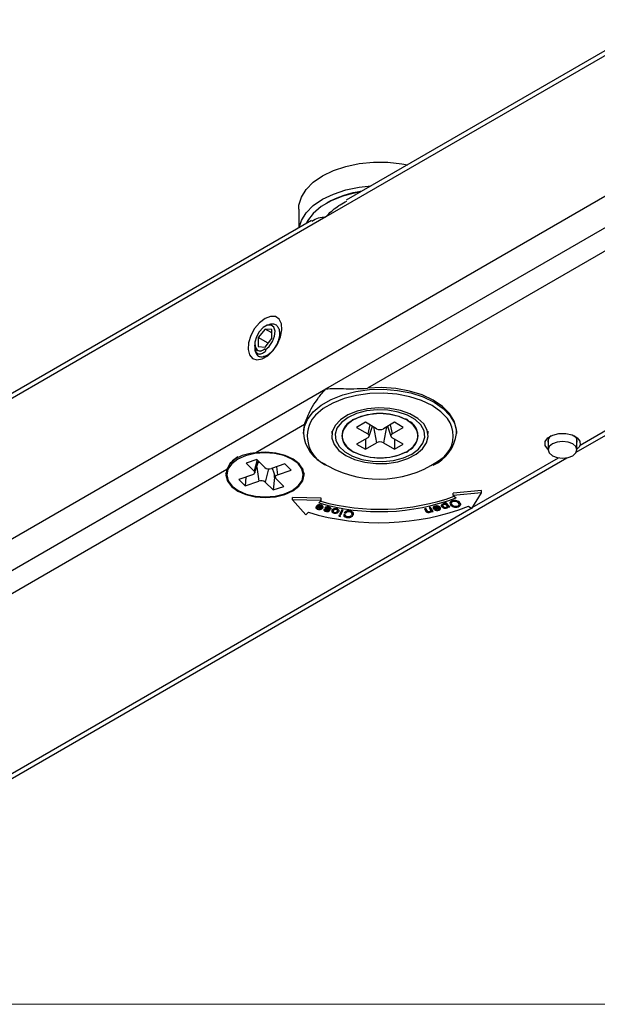
# Model space of a CAD drawing. Units: millimetres. Extents: x 17 to 819, y 9 to 287.
# Drawn here: x 100 to 130, y 13 to 65 of the extents above; entities that cross this region are included whole.
import ezdxf

# ---------------------------------------------------------------- set-up
doc = ezdxf.new("R2010")
doc.units = ezdxf.units.MM

msp = doc.modelspace()

# ---------------------------------------------------------------- linework, layer by layer
at = {"color": 7, "linetype": 'Continuous', "lineweight": 25}
for p, q in [((157.901, 78.28877), (116.1817, 54.20473)), ((158.05636, 78.63215), (117.24488, 55.07219)), ((157.901, 70.9399), (77.99793, 24.81284)), ((116.1817, 45.22278), (157.901, 69.30682)), ((158.43133, 68.38826), (118.36089, 45.25609)), ((129.27431, 41.91398), (166.93803, 63.65678)), ((129.46923, 42.28011), (166.56306, 63.69391)), ((114.76013, 54.61327), (114.76013, 53.63777)), ((116.1817, 54.20473), (77.99793, 32.16171)), ((115.42924, 54.02404), (78.15329, 32.50509)), ((112.99972, 48.34827), (112.64617, 47.90845)), ((113.06892, 48.52921), (112.99963, 48.48919)), ((113.35327, 48.31665), (112.99972, 48.34827)), ((113.35327, 48.14417), (112.99972, 48.34827)), ((112.64617, 47.90845), (112.64617, 47.43702)), ((113.16386, 47.60959), (112.64617, 47.90845)), ((112.99972, 47.40541), (113.35327, 47.84522)), ((113.35327, 47.84522), (113.35327, 48.31665)), ((112.46939, 47.57068), (112.46939, 47.54098)), ((112.46939, 47.39233), (112.46939, 47.36658)), ((112.64617, 47.43702), (112.99972, 47.40541)), ((112.97426, 46.91615), (112.92349, 46.91542)), ((112.99972, 47.30526), (112.99972, 47.26443)), ((112.99972, 47.26443), (113.03508, 47.20319)), ((77.99793, 23.17976), (116.1817, 45.22278)), ((115.06317, 43.35235), (112.51727, 41.88264)), ((115.06317, 43.35235), (115.01013, 42.97756)), ((118.24999, 43.47758), (117.79037, 43.21224)), ((117.79037, 43.21224), (118.37373, 42.87547)), ((118.83335, 43.14081), (118.24999, 43.47758)), ((118.44243, 42.74608), (118.61623, 43.26615)), ((119.77027, 43.47758), (119.1869, 43.14081)), ((119.40402, 43.26615), (119.57783, 42.74608)), ((119.64652, 42.87547), (120.22989, 43.21224)), ((120.22989, 43.21224), (119.77027, 43.47758)), ((115.01013, 42.97756), (115.01013, 42.89591)), ((116.51013, 42.89591), (116.51736, 43.00557)), ((116.51013, 42.97804), (116.51013, 42.89591)), ((121.51013, 42.89591), (121.51013, 42.97804)), ((123.01013, 42.89591), (123.01013, 42.97756)), ((118.37373, 42.67137), (117.79037, 42.3346)), ((117.79037, 42.3346), (118.24999, 42.06927)), ((118.24999, 42.59994), (118.24999, 42.06927)), ((118.24999, 42.06927), (118.83335, 42.40604)), ((119.1869, 42.40604), (119.77027, 42.06927)), ((120.22989, 42.3346), (119.64652, 42.67137)), ((119.77027, 42.59994), (119.77027, 42.06927)), ((119.77027, 42.06927), (120.22989, 42.3346)), ((127.80607, 42.60045), (127.80607, 42.03864)), ((129.30607, 42.03864), (129.30607, 42.60045)), ((87.03496, 17.52973), (128.772, 41.624)), ((112.57119, 41.52439), (112.01065, 41.33442)), ((112.01065, 41.33442), (112.42834, 40.9237)), ((112.45822, 40.8233), (112.66252, 41.43459)), ((112.98888, 41.11368), (112.57119, 41.52439)), ((112.64453, 41.38078), (112.70841, 41.38947)), ((114.04249, 41.30341), (113.33104, 41.06229)), ((114.37158, 40.97982), (114.04249, 41.30341)), ((111.0073, 41.01095), (78.52826, 22.2612)), ((111.0008, 40.69444), (110.95897, 40.84471)), ((110.99972, 40.85492), (110.99972, 40.73244)), ((112.33932, 40.72618), (111.62786, 40.48505)), ((113.37712, 41.07791), (113.54122, 40.5869)), ((113.66012, 40.7387), (114.37158, 40.97982)), ((115.04047, 40.84471), (114.99864, 40.69444)), ((114.99972, 40.73244), (114.99972, 40.85492)), ((111.62786, 40.48505), (111.95695, 40.16146)), ((111.99863, 40.61071), (111.95695, 40.16146)), ((111.95695, 40.16146), (112.6684, 40.40258)), ((113.01056, 40.35119), (113.42825, 39.94048)), ((113.4883, 40.58767), (113.42825, 39.94048)), ((113.42825, 39.94048), (113.98879, 40.13046)), ((113.98879, 40.13046), (113.5711, 40.54117)), ((124.31343, 39.91603), (122.83577, 39.76714)), ((124.31343, 39.79355), (122.83577, 39.64466)), ((122.83577, 39.64466), (122.83577, 39.76714)), ((122.83577, 39.64466), (122.99727, 39.53365)), ((123.80411, 38.97906), (124.31343, 39.79355)), ((124.31343, 39.79355), (124.31343, 39.91603)), ((115.9431, 39.50634), (114.44442, 39.54261)), ((114.44442, 39.42013), (114.44442, 39.54261)), ((114.44442, 39.42013), (115.13354, 38.65099)), ((115.9431, 39.38386), (114.44442, 39.42013)), ((115.70979, 39.1189), (115.77959, 39.09962)), ((115.77959, 39.15246), (115.77959, 39.09962)), ((115.80808, 39.26163), (115.9431, 39.38386)), ((115.89859, 39.15367), (115.89859, 39.11619)), ((115.9431, 39.38386), (115.9431, 39.50634)), ((115.95791, 39.13684), (115.95791, 39.07961)), ((115.96416, 39.05884), (115.96416, 39.13443)), ((121.9216, 39.10041), (121.9216, 39.06276)), ((122.00842, 39.10306), (122.00842, 39.0651)), ((122.24867, 39.18297), (122.29112, 39.15037)), ((122.24867, 39.18297), (122.24867, 39.06049)), ((122.29112, 39.20551), (122.29112, 39.13366)), ((122.33769, 39.21866), (122.33769, 39.181)), ((122.41117, 39.32206), (122.34946, 39.30343)), ((122.34946, 39.30343), (122.43076, 39.21371)), ((122.65341, 39.05459), (122.41117, 39.32206)), ((122.43076, 39.30044), (122.43076, 39.21371)), ((122.51206, 39.12388), (122.48925, 39.14904)), ((122.52587, 39.0925), (122.52587, 39.19542)), ((122.57064, 39.14598), (122.57064, 39.05927)), ((122.5917, 39.12273), (122.5917, 39.03596)), ((122.66798, 39.27612), (122.67005, 39.24134)), ((122.686, 39.30127), (122.71911, 39.25972)), ((122.71911, 39.25972), (122.73992, 39.24624)), ((122.71911, 39.25972), (122.71911, 39.13723)), ((122.73833, 39.34327), (122.73833, 39.25082)), ((122.91307, 39.09806), (122.91307, 39.04969)), ((123.14556, 39.1843), (123.14556, 39.30678)), ((123.64281, 39.08993), (123.80411, 38.97906)), ((115.13354, 38.65099), (115.26839, 38.77306)), ((115.66472, 39.04636), (115.66472, 38.99413)), ((115.94485, 39.01686), (115.6879, 39.08789)), ((115.73029, 39.07617), (115.73029, 39.00807)), ((115.74078, 39.07327), (115.74078, 39.03379)), ((115.91505, 38.98564), (115.74078, 39.03379)), ((115.91505, 39.02509), (115.91505, 38.98564)), ((116.14764, 38.90761), (116.08289, 38.9228)), ((116.1446, 38.90832), (116.1446, 38.89505)), ((116.16814, 39.03861), (116.16814, 38.9529)), ((116.18507, 38.8659), (116.18507, 38.82697)), ((116.20496, 39.05069), (116.20496, 38.9966)), ((116.23151, 38.96769), (116.23151, 38.92503)), ((116.30371, 38.88103), (116.30371, 38.93627)), ((116.37323, 38.95481), (116.43806, 38.93968)), ((116.37406, 39.03234), (116.37406, 38.983)), ((116.37774, 38.97133), (116.37774, 39.03121)), ((116.43806, 38.99438), (116.43806, 38.93968)), ((116.56053, 38.93281), (116.56053, 38.83352)), ((116.6423, 38.95966), (116.6423, 38.91935)), ((116.72259, 38.95913), (116.72259, 38.92302)), ((116.75275, 38.79341), (116.75275, 38.73911)), ((116.78246, 38.94573), (116.78246, 38.89207)), ((116.79517, 38.85971), (116.79517, 38.94188)), ((116.87792, 38.62277), (116.8529, 38.57234)), ((116.95094, 38.61067), (116.87792, 38.62277)), ((117.0166, 38.90203), (116.90873, 38.68484)), ((116.90873, 38.68484), (116.98175, 38.67273)), ((116.92592, 38.61482), (116.92592, 38.56023)), ((116.92592, 38.56023), (116.95094, 38.61067)), ((116.96493, 38.798), (116.98175, 38.79521)), ((116.98175, 38.79521), (117.03342, 38.89924)), ((116.98175, 38.67273), (117.08962, 38.88993)), ((116.98175, 38.79521), (116.98175, 38.67273)), ((117.08962, 38.88993), (117.0166, 38.90203)), ((117.19792, 38.64637), (117.11607, 38.6571)), ((117.13851, 38.74119), (117.22027, 38.73042)), ((117.19562, 38.64667), (117.19562, 38.62655)), ((117.22027, 38.81954), (117.22027, 38.73042)), ((117.51236, 38.82689), (117.51236, 38.77077)), ((117.54179, 38.70478), (117.54179, 38.81038)), ((121.40016, 38.97723), (121.33165, 38.96252)), ((121.33165, 38.96252), (121.43299, 38.80516)), ((121.49424, 38.83128), (121.40016, 38.97723)), ((121.65638, 39.03223), (121.58786, 39.01752)), ((121.58786, 39.01752), (121.65629, 38.91134)), ((121.65629, 39.03382), (121.66058, 39.00704)), ((121.79322, 38.81986), (121.65638, 39.03223)), ((121.66468, 38.88478), (121.66468, 39.00726)), ((121.70025, 38.96415), (121.70025, 38.84307)), ((121.70025, 38.84307), (121.72471, 38.80516)), ((121.72471, 38.92619), (121.72471, 38.80516)), ((121.72471, 38.80516), (121.79322, 38.81986)), ((121.79561, 39.04329), (121.79561, 38.98154)), ((121.79561, 38.98154), (121.86624, 38.99969)), ((122.08236, 39.01902), (121.8221, 38.95212)), ((121.85971, 39.08229), (121.85971, 39.01713)), ((121.86587, 39.08466), (121.86587, 39.03516)), ((122.10452, 38.98531), (121.92059, 38.93805)), ((121.92059, 38.97744), (121.92059, 38.93805)), ((121.93108, 38.93038), (121.93108, 38.88072)), ((122.08236, 39.08596), (122.08236, 39.01902)), ((122.10452, 39.07745), (122.10452, 38.98531)), ((122.10753, 38.9696), (122.10753, 39.0749)), ((122.37163, 39.04358), (122.37163, 38.99471)), ((122.57064, 39.05927), (122.5917, 39.03596)), ((122.5917, 39.03596), (122.65341, 39.05459)), ((116.8529, 38.57234), (116.92592, 38.56023))]:
    msp.add_line(p, q, dxfattribs=at)
at = {"color": 8, "linetype": 'Continuous', "lineweight": 25}
for p, q in [((118.47085, 43.35008), (118.37373, 42.87547)), ((118.66286, 43.23923), (118.83335, 42.40604)), ((119.3574, 43.23923), (119.1869, 42.40604)), ((119.54941, 43.35008), (119.64652, 42.87547)), ((112.58097, 41.51478), (112.42834, 40.9237)), ((113.60085, 41.15373), (113.66012, 40.7387)), ((123.83409, 39.027), (128.33444, 41.62501)), ((112.56338, 41.13797), (112.6684, 40.40258)), ((113.18912, 41.0427), (113.01056, 40.35119)), ((113.5356, 40.6037), (113.4883, 40.58767)), ((115.82612, 39.15947), (115.82612, 39.12277)), ((116.01226, 39.10046), (116.01226, 38.99472)), ((122.29603, 39.20774), (122.29603, 39.15249)), ((122.41439, 39.21758), (122.41439, 39.18366)), ((122.48925, 39.23585), (122.48925, 39.14904)), ((122.51206, 39.21067), (122.51206, 39.12388)), ((122.74247, 39.34559), (122.74247, 39.27209)), ((122.81559, 39.37532), (122.81559, 39.33425)), ((122.94461, 39.38562), (122.94461, 39.34493)), ((123.09351, 39.34406), (123.09351, 39.27224)), ((123.10335, 39.12165), (123.10335, 39.06832)), ((123.2161, 39.2165), (123.2161, 39.159)), ((86.65999, 17.56686), (123.77988, 38.99571)), ((115.75604, 38.97625), (115.75604, 38.93504)), ((115.89142, 38.97224), (115.89142, 38.9291)), ((116.0863, 38.922), (116.0863, 38.87411)), ((116.13844, 39.01744), (116.13844, 38.97504)), ((116.20686, 39.05086), (116.20686, 39.00254)), ((116.23298, 39.05314), (116.23298, 39.01825)), ((116.30067, 38.93763), (116.30067, 38.88914)), ((116.31106, 38.93299), (116.31106, 38.82357)), ((116.3152, 39.04728), (116.3152, 39.01199)), ((116.36918, 38.89165), (116.36918, 38.85787)), ((116.50573, 38.89046), (116.50573, 38.7871)), ((116.57075, 38.93769), (116.57075, 38.86669)), ((116.61251, 38.77494), (116.61251, 38.73428)), ((116.85769, 38.88817), (116.85769, 38.81094)), ((117.14541, 38.65325), (117.14541, 38.55808)), ((117.29909, 38.84694), (117.29909, 38.80289)), ((117.41331, 38.84863), (117.41331, 38.81064)), ((117.47419, 38.58263), (117.47419, 38.51906)), ((117.61287, 38.73852), (117.61287, 38.64372)), ((121.43299, 38.92629), (121.43299, 38.80516)), ((121.48256, 38.8494), (121.48256, 38.77474)), ((121.6023, 38.81075), (121.6023, 38.77453)), ((121.65629, 39.03221), (121.65629, 38.91134)), ((122.0682, 38.92368), (122.0682, 38.88268)), ((122.16393, 39.01694), (122.16393, 38.93837)), ((122.49863, 39.05008), (122.49863, 39.00325)), ((117.29237, 38.54496), (117.29237, 38.50361))]:
    msp.add_line(p, q, dxfattribs=at)
at = {"color": 7, "linetype": 'Continuous', "lineweight": 18}
msp.add_line((405.45268, 13.07468), (17.45268, 13.07468), dxfattribs=at)
at = {"color": 7, "linetype": 'Continuous', "lineweight": 25, "flags": 128}
for points in [[(114.76013, 54.61327), (114.77418, 54.81261), (114.90009, 55.23773), (115.15301, 55.64355), (115.52512, 56.01754), (116.00492, 56.34813), (116.57759, 56.62512), (117.22542, 56.83993), (117.9284, 56.98594), (118.66481, 57.05863), (119.41189, 57.05575), (120.14656, 56.9774), (120.44895, 56.92186)], [(114.78471, 53.65196), (114.90009, 54.01292), (115.15301, 54.41874), (115.52512, 54.79273), (116.00492, 55.12332), (116.57759, 55.4003), (117.22542, 55.61512), (117.9284, 55.76113), (118.55367, 55.82774)], [(117.98159, 55.49748), (117.73896, 55.45542), (117.06371, 55.2833), (116.45474, 55.04248), (115.93279, 54.74117), (115.51564, 54.38962), (115.21748, 53.9998), (115.14462, 53.85973)], [(112.99972, 48.89751), (112.71272, 48.67653), (112.45683, 48.36889), (112.25976, 48.00793), (112.14288, 47.63276), (112.11886, 47.28404), (112.19028, 46.99956), (112.34943, 46.81015), (112.57904, 46.73632), (112.85424, 46.7861), (113.1452, 46.95407), (113.4204, 47.22203), (113.65001, 47.56096), (113.80916, 47.93411), (113.88058, 48.30106), (113.85656, 48.62204), (113.73968, 48.86226), (113.54261, 48.9957), (113.28672, 49.00789), (112.99972, 48.89751)], [(112.99972, 47.26443), (113.21427, 47.44065), (113.39214, 47.69144), (113.50291, 47.97394), (113.52765, 48.23983), (113.46211, 48.44366), (113.31752, 48.55057), (113.11858, 48.54228), (112.89933, 48.42021), (112.69724, 48.20524), (112.54686, 47.93411), (112.47392, 47.65319), (112.49088, 47.41051), (112.59485, 47.24757), (112.76804, 47.19221)], [(123.01013, 42.97756), (123.00422, 43.10298), (122.89457, 43.52859), (122.65005, 43.93506), (122.27913, 44.30828), (121.79472, 44.6353), (121.21361, 44.90475), (120.556, 45.1073), (119.84471, 45.23589), (119.10444, 45.28607), (118.36089, 45.25609)], [(122.67384, 43.4564), (122.53208, 43.67116), (122.18637, 44.02947), (121.73249, 44.34501), (121.1859, 44.60703), (120.56522, 44.80661), (119.89159, 44.93695), (119.18793, 44.99361), (118.47823, 44.97467), (117.78663, 44.88077), (117.1367, 44.7151), (116.55057, 44.48331), (116.04819, 44.1933), (115.64668, 43.85493), (115.46782, 43.64407)], [(117.22468, 41.74271), (117.68456, 41.53279), (118.2159, 41.38976), (118.79006, 41.32132), (119.37608, 41.33116), (119.94237, 41.41876), (120.45841, 41.57939), (120.89637, 41.80438), (121.23264, 42.08162), (121.44909, 42.39616), (121.53406, 42.73103), (121.48296, 43.06819), (121.29855, 43.38945), (120.99078, 43.67751), (120.57622, 43.91683), (120.07724, 44.0945), (119.52073, 44.20096), (118.93669, 44.23046), (118.35661, 44.18141), (117.81176, 44.05645), (117.33152, 43.86233), (116.94177, 43.6095), (116.66352, 43.3116), (116.51179, 42.98468), (116.49474, 42.64638), (116.61329, 42.31493), (116.86106, 42.00819), (117.22468, 41.74271)], [(117.33877, 43.72709), (116.99199, 43.46848), (116.7625, 43.16947), (116.66363, 42.84744), (116.70113, 42.52111), (116.87282, 42.20944), (117.16873, 41.93056), (117.57165, 41.70065), (118.05817, 41.53309), (118.60001, 41.43762), (119.16569, 41.41977), (119.72233, 41.4806), (120.23758, 41.61656), (120.68149, 41.81975), (121.02827, 42.07837), (121.25776, 42.37738), (121.35663, 42.69941), (121.31913, 43.02574), (121.14743, 43.3374), (120.85153, 43.61629), (120.44861, 43.8462), (119.96209, 44.01376), (119.42024, 44.10923), (118.85457, 44.12707), (118.29793, 44.06625), (117.78268, 43.93029), (117.33877, 43.72709)], [(117.59591, 43.58983), (117.27808, 43.35071), (117.07828, 43.07225), (117.01013, 42.77342), (117.07828, 42.4746), (117.27808, 42.19614), (117.59591, 41.95702), (118.01013, 41.77353), (118.49249, 41.65819), (119.01013, 41.61885), (119.52777, 41.65819), (120.01013, 41.77353), (120.42434, 41.95702), (120.74218, 42.19614), (120.94198, 42.4746), (121.01013, 42.77342), (120.94198, 43.07225), (120.74218, 43.35071), (120.42434, 43.58983), (120.01013, 43.77332), (119.52777, 43.88866), (119.01013, 43.928), (118.49249, 43.88866), (118.01013, 43.77332), (117.59591, 43.58983)], [(121.5029, 43.00557), (121.5086, 42.94629), (121.51013, 42.89591)], [(127.80607, 42.0527), (127.77709, 42.0773), (127.64642, 42.26838), (127.65038, 42.4738), (127.78839, 42.66316), (128.04003, 42.80842), (128.36804, 42.88809), (128.72388, 42.89038), (129.05488, 42.81495), (129.31205, 42.67296), (129.45734, 42.48543), (129.46923, 42.28011), (129.46923, 42.28011)], [(128.02574, 41.73248), (128.26906, 41.63863), (128.55607, 41.60567), (128.84308, 41.63863), (129.0864, 41.73248), (129.24898, 41.87295), (129.30607, 42.03864), (129.24898, 42.20433), (129.0864, 42.34479), (128.84308, 42.43864), (128.55607, 42.4716), (128.26906, 42.43864), (128.02574, 42.34479), (127.86316, 42.20433), (127.80607, 42.03864), (127.86316, 41.87295), (128.02574, 41.73248)], [(111.0073, 41.01095), (110.95021, 40.70663), (111.03023, 40.40404), (111.24201, 40.12342), (111.57138, 39.88354), (111.9963, 39.70046), (112.48836, 39.58641), (113.01462, 39.54903), (113.53989, 39.59082), (114.02902, 39.70898), (114.44929, 39.89562), (114.77258, 40.13824), (114.97727, 40.4206), (115.04967, 40.72384), (114.98492, 41.02764), (114.78736, 41.3117), (114.47021, 41.557), (114.05468, 41.74714), (113.56858, 41.8694), (113.04442, 41.9156), (112.51727, 41.88264)], [(111.27499, 40.14789), (111.59583, 39.91011), (112.01234, 39.72837), (112.49614, 39.61506), (113.01426, 39.57789), (113.53139, 39.6194), (114.01229, 39.73677), (114.42418, 39.92199), (114.739, 40.16243), (114.93528, 40.44173), (114.99967, 40.74083), (114.92776, 41.03936), (114.72445, 41.31698), (114.40361, 41.55476), (113.9871, 41.7365), (113.5033, 41.84981), (112.98518, 41.88698), (112.46805, 41.84547), (111.98715, 41.7281), (111.57526, 41.54289), (111.26044, 41.30244), (111.06416, 41.02315), (110.99977, 40.72404), (111.07168, 40.42551), (111.27499, 40.14789)], [(112.42834, 40.9237), (112.44889, 40.89802), (112.46036, 40.87051), (112.46232, 40.84224), (112.45469, 40.8143), (112.43776, 40.78775), (112.41219, 40.76361), (112.37894, 40.74282), (112.33932, 40.72618)], [(113.5711, 40.54117), (113.55055, 40.56685), (113.53908, 40.59436), (113.53712, 40.62263), (113.54475, 40.65058), (113.56168, 40.67713), (113.58725, 40.70126), (113.6205, 40.72205), (113.66012, 40.7387)], [(114.96498, 41.06917), (114.99967, 40.86331), (114.99972, 40.85492)]]:
    msp.add_lwpolyline(points, dxfattribs=at)
at = {"color": 8, "linetype": 'Continuous', "lineweight": 25, "flags": 128}
msp.add_lwpolyline([(115.01013, 42.89591), (115.04849, 43.21493), (115.21748, 43.62973), (115.51564, 44.01955), (115.93279, 44.3711), (116.45474, 44.67241), (117.06371, 44.91323), (117.73896, 45.08535), (118.4575, 45.18291), (119.19486, 45.20259), (119.92593, 45.14372), (120.62581, 45.0083), (121.27067, 44.80095), (121.83855, 44.52872), (122.31012, 44.20089), (122.6693, 43.82862), (122.90388, 43.42459), (123.00586, 43.00255), (123.01013, 42.89591)], dxfattribs=at)
at = {"color": 7, "linetype": 'Continuous', "lineweight": 25}
for centre, radius, start, end in [((118.71475, 50.57167), 5.01352, 97.516901, 119.640374), ((113.04225, 47.33935), 0.5735, 177.277925, 223.690396), ((119.01092, 40.79738), 3.13508, 65.393909, 114.99176), ((117.86938, 42.77205), 0.84285, 116.329304, 244.827918), ((117.68984, 43.41391), 0.22503, 90.878393, 149.696454), ((120.31378, 43.4191), 0.22869, 31.211992, 89.370234), ((120.15087, 42.7748), 0.84285, 296.329304, 64.827918), ((116.94267, 43.04581), 1.93834, 184.43562, 246.884521), ((118.335, 42.77342), 0.10915, 290.783421, 69.216579), ((119.01013, 43.48199), 0.38426, 242.609672, 297.390328), ((119.68526, 42.77342), 0.10915, 110.783421, 249.216579), ((120.92837, 43.14657), 2.09679, 294.112083, 353.134081), ((128.10532, 42.48846), 0.32003, 117.079391, 200.762281), ((129.00682, 42.48846), 0.32003, 339.237719, 62.920609), ((119.01013, 42.06486), 0.38426, 62.609672, 117.390328), ((112.23202, 40.50035), 1.33759, 118.91527, 149.045319), ((118.96528, 46.01839), 5.51074, 240.930358, 307.99471), ((117.70647, 42.12775), 0.22869, 211.211992, 269.370234), ((119.00933, 44.74947), 3.13508, 245.393909, 294.99176), ((120.33042, 42.13294), 0.22503, 270.878393, 329.696454), ((113.20702, 41.40135), 0.36103, 232.826397, 290.090342), ((112.79242, 40.06352), 0.36103, 52.826397, 110.090342), ((118.99507, 50.37686), 11.44601, 254.365971, 289.861146), ((118.99006, 51.23502), 13.00582, 253.372107, 290.961677), ((118.99333, 50.21601), 11.40808, 253.786921, 290.546863)]:
    msp.add_arc(centre, radius, start, end, dxfattribs=at)
at = {"color": 8, "linetype": 'Continuous', "lineweight": 25}
for centre, radius, start, end in [((116.86838, 42.75553), 1.65864, 147.60831, 249.509174), ((121.36293, 42.77068), 1.47943, 312.248845, 27.613515)]:
    msp.add_arc(centre, radius, start, end, dxfattribs=at)
at = {"color": 7, "linetype": 'Continuous', "lineweight": 25}
msp.add_ellipse((113.21388, 40.7123), major_axis=(-0.03124, 0.51173), ratio=0.54032967, start_param=4.43352882, end_param=4.73648087, dxfattribs=at)
for points, knots in [([(116.1817, 54.20473), (116.18364, 54.20681), (116.32055, 54.35411), (116.63903, 54.68258), (117.04407, 54.90945), (117.26883, 55.03534)], [0, 0, 0, 0, 0.00634414, 0.44860798, 1, 1, 1, 1]), ([(115.4532, 53.98719), (115.55882, 54.05203), (115.74917, 54.16888), (116.04308, 54.19393), (116.17977, 54.20458), (116.1817, 54.20473)], [0, 0, 0, 0, 0.55139202, 0.99365586, 1, 1, 1, 1]), ([(113.07017, 48.5266), (113.13226, 48.55788), (113.26621, 48.62536), (113.45832, 48.62653), (113.61996, 48.54482), (113.72594, 48.3788), (113.76833, 48.14658), (113.7376, 47.8697), (113.63545, 47.57981), (113.47668, 47.30558), (113.27508, 47.07846), (113.05272, 46.92735), (112.83764, 46.86604), (112.69967, 46.89351), (112.63868, 46.93553), (112.62756, 46.94319)], [0, 0, 0, 0, 0.0676151, 0.14586234, 0.22448412, 0.30305001, 0.38423503, 0.4663666, 0.54846209, 0.63260036, 0.71824199, 0.80386311, 0.89097108, 0.98012301, 1, 1, 1, 1]), ([(112.76804, 47.19221), (112.71811, 47.19297), (112.61827, 47.19449), (112.5184, 47.29795), (112.46784, 47.41816), (112.47483, 47.51412), (112.47677, 47.54079)], [0, 0, 0, 0, 0.2943069, 0.58859352, 0.88564797, 1, 1, 1, 1]), ([(112.47809, 47.39207), (112.47575, 47.36363), (112.46662, 47.2523), (112.52999, 47.11923), (112.65792, 47.0289), (112.82743, 47.05353), (112.95751, 47.13418), (113.0258, 47.19494), (113.03508, 47.20319)], [0, 0, 0, 0, 0.08037947, 0.31466141, 0.54961943, 0.76086009, 0.96752028, 1, 1, 1, 1]), ([(112.99972, 47.30526), (112.93962, 47.26657), (112.86095, 47.21593), (112.78577, 47.19674), (112.76804, 47.19221)], [0, 0, 0, 0, 0.7640777, 1, 1, 1, 1]), ([(115.06317, 43.35235), (115.11728, 43.51188), (115.26108, 43.93578), (115.67127, 44.6245), (116.04306, 45.07326), (116.17977, 45.2207), (116.1817, 45.22278)], [0, 0, 0, 0, 0.28508269, 0.75756131, 0.99657147, 1, 1, 1, 1]), ([(116.1817, 45.22278), (116.18364, 45.22293), (116.32053, 45.23344), (116.75396, 45.24952), (117.47492, 45.2138), (118.11865, 45.24453), (118.36089, 45.25609)], [0, 0, 0, 0, 0.00342853, 0.24243869, 0.71491731, 1, 1, 1, 1]), ([(129.30607, 42.09097), (129.35096, 42.12299), (129.42961, 42.1791), (129.45733, 42.24977), (129.46923, 42.28011)], [0, 0, 0, 0, 0.57068677, 1, 1, 1, 1]), ([(112.51727, 41.88264), (112.31732, 41.85451), (111.90731, 41.79683), (111.4115, 41.57453), (111.12361, 41.25384), (111.03535, 41.06952), (111.0073, 41.01095)], [0, 0, 0, 0, 0.28093315, 0.57605919, 0.86529734, 1, 1, 1, 1]), ([(115.79209, 39.15696), (115.77434, 39.15156), (115.74257, 39.1419), (115.71982, 39.12594), (115.70979, 39.1189)], [0, 0, 0, 0, 0.55878964, 1, 1, 1, 1]), ([(115.77959, 39.09962), (115.78609, 39.10546), (115.79773, 39.1159), (115.81743, 39.12067), (115.82612, 39.12277)], [0, 0, 0, 0, 0.55875081, 1, 1, 1, 1]), ([(115.92591, 39.14916), (115.90148, 39.1549), (115.85788, 39.16515), (115.81219, 39.15946), (115.79209, 39.15696)], [0, 0, 0, 0, 0.56032494, 1, 1, 1, 1]), ([(115.82612, 39.12277), (115.83301, 39.12362), (115.8468, 39.12531), (115.87188, 39.12274), (115.88846, 39.11868), (115.89859, 39.11619)], [0, 0, 0, 0, 0.27940586, 0.55958261, 1, 1, 1, 1]), ([(115.89859, 39.11619), (115.91324, 39.11121), (115.93941, 39.10231), (115.95225, 39.08655), (115.95791, 39.07961)], [0, 0, 0, 0, 0.55970734, 1, 1, 1, 1]), ([(116.02698, 39.08752), (116.01386, 39.10226), (115.99038, 39.12866), (115.94565, 39.14288), (115.92591, 39.14916)], [0, 0, 0, 0, 0.55852302, 1, 1, 1, 1]), ([(115.96416, 39.07894), (115.96636, 39.07973), (115.98975, 39.08818), (116.00156, 39.1034), (116.01226, 39.1172)], [0, 0, 0, 0, 0.09373007, 1, 1, 1, 1]), ([(121.89576, 39.09616), (121.87234, 39.08912), (121.83054, 39.07656), (121.80845, 39.05274), (121.79874, 39.04227)], [0, 0, 0, 0, 0.56035063, 1, 1, 1, 1]), ([(122.04263, 39.10057), (122.01468, 39.10439), (121.96463, 39.11122), (121.91685, 39.10077), (121.89576, 39.09616)], [0, 0, 0, 0, 0.55850749, 1, 1, 1, 1]), ([(122.15556, 39.03399), (122.14073, 39.05013), (122.11426, 39.07896), (122.06451, 39.09396), (122.04263, 39.10057)], [0, 0, 0, 0, 0.5600791, 1, 1, 1, 1]), ([(122.22365, 39.15807), (122.22012, 39.14881), (122.21304, 39.13028), (122.22074, 39.09624), (122.23808, 39.07405), (122.24867, 39.06049)], [0, 0, 0, 0, 0.27985763, 0.55997491, 1, 1, 1, 1]), ([(122.30835, 39.21334), (122.28709, 39.20567), (122.24911, 39.19199), (122.23143, 39.16843), (122.22365, 39.15807)], [0, 0, 0, 0, 0.55983173, 1, 1, 1, 1]), ([(122.29603, 39.15249), (122.29366, 39.14567), (122.28893, 39.13202), (122.29641, 39.10722), (122.3093, 39.09103), (122.31718, 39.08114)], [0, 0, 0, 0, 0.27962742, 0.55975451, 1, 1, 1, 1]), ([(122.33769, 39.181), (122.32713, 39.17698), (122.30825, 39.16979), (122.29977, 39.15779), (122.29603, 39.15249)], [0, 0, 0, 0, 0.55920438, 1, 1, 1, 1]), ([(122.43076, 39.21371), (122.41996, 39.21674), (122.39837, 39.22281), (122.35447, 39.22461), (122.32584, 39.21761), (122.30835, 39.21334)], [0, 0, 0, 0, 0.28037538, 0.56060213, 1, 1, 1, 1]), ([(122.41439, 39.18366), (122.39971, 39.18564), (122.37349, 39.18918), (122.34863, 39.1835), (122.33769, 39.181)], [0, 0, 0, 0, 0.56000258, 1, 1, 1, 1]), ([(122.48925, 39.14904), (122.47848, 39.15788), (122.45919, 39.17371), (122.42811, 39.18061), (122.41439, 39.18366)], [0, 0, 0, 0, 0.55864675, 1, 1, 1, 1]), ([(122.52006, 39.07148), (122.52358, 39.08157), (122.52988, 39.09962), (122.51751, 39.11646), (122.51206, 39.12388)], [0, 0, 0, 0, 0.55918925, 1, 1, 1, 1]), ([(122.52587, 39.13965), (122.53551, 39.1433), (122.55006, 39.14881), (122.55506, 39.15817), (122.55675, 39.16132)], [0, 0, 0, 0, 0.6628572, 1, 1, 1, 1]), ([(122.78036, 39.3668), (122.75053, 39.35338), (122.69716, 39.32939), (122.67691, 39.29242), (122.66798, 39.27612)], [0, 0, 0, 0, 0.55918743, 1, 1, 1, 1]), ([(122.67224, 39.2046), (122.6723, 39.2015), (122.67273, 39.17697), (122.69748, 39.15576), (122.71911, 39.13723)], [0, 0, 0, 0, 0.12622958, 1, 1, 1, 1]), ([(122.71911, 39.13723), (122.74718, 39.11454), (122.79726, 39.07403), (122.8777, 39.05712), (122.91307, 39.04969)], [0, 0, 0, 0, 0.56029971, 1, 1, 1, 1]), ([(122.74247, 39.27209), (122.74027, 39.26134), (122.73585, 39.23983), (122.75261, 39.20189), (122.77611, 39.17771), (122.79048, 39.16293)], [0, 0, 0, 0, 0.27958068, 0.55972925, 1, 1, 1, 1]), ([(122.81559, 39.33425), (122.79601, 39.3249), (122.76096, 39.30815), (122.74813, 39.28313), (122.74247, 39.27209)], [0, 0, 0, 0, 0.55860014, 1, 1, 1, 1]), ([(122.97101, 39.38543), (122.93342, 39.38806), (122.86619, 39.39276), (122.80662, 39.37474), (122.78036, 39.3668)], [0, 0, 0, 0, 0.55914045, 1, 1, 1, 1]), ([(122.79048, 39.16293), (122.81169, 39.14457), (122.84947, 39.11186), (122.91189, 39.0968), (122.93928, 39.0902)], [0, 0, 0, 0, 0.56122021, 1, 1, 1, 1]), ([(122.94461, 39.34493), (122.91933, 39.34707), (122.87416, 39.35091), (122.83349, 39.33935), (122.81559, 39.33425)], [0, 0, 0, 0, 0.55975112, 1, 1, 1, 1]), ([(122.93928, 39.0902), (122.96454, 39.08807), (123.00966, 39.08428), (123.05025, 39.09587), (123.06812, 39.10097)], [0, 0, 0, 0, 0.55965835, 1, 1, 1, 1]), ([(123.09351, 39.27224), (123.07226, 39.29058), (123.0344, 39.32326), (122.972, 39.33832), (122.94461, 39.34493)], [0, 0, 0, 0, 0.56118624, 1, 1, 1, 1]), ([(123.16478, 39.29799), (123.13671, 39.32063), (123.0866, 39.36104), (123.00631, 39.37798), (122.97101, 39.38543)], [0, 0, 0, 0, 0.56025639, 1, 1, 1, 1]), ([(123.06812, 39.10097), (123.0878, 39.11028), (123.12303, 39.12694), (123.13579, 39.15198), (123.14142, 39.16304)], [0, 0, 0, 0, 0.5586302, 1, 1, 1, 1]), ([(123.14142, 39.16304), (123.14363, 39.17378), (123.14805, 39.1953), (123.13125, 39.23324), (123.10782, 39.25745), (123.09351, 39.27224)], [0, 0, 0, 0, 0.27959304, 0.55975235, 1, 1, 1, 1]), ([(123.10335, 39.06832), (123.13324, 39.08174), (123.18668, 39.10572), (123.2071, 39.1427), (123.2161, 39.159)], [0, 0, 0, 0, 0.55921199, 1, 1, 1, 1]), ([(123.14556, 39.21438), (123.15984, 39.22054), (123.18146, 39.22987), (123.18999, 39.24435), (123.19289, 39.24927)], [0, 0, 0, 0, 0.6602903, 1, 1, 1, 1]), ([(123.21401, 39.19296), (123.21524, 39.20888), (123.21815, 39.24654), (123.18431, 39.27916), (123.16478, 39.29799)], [0, 0, 0, 0, 0.42272635, 1, 1, 1, 1]), ([(115.6879, 39.08789), (115.67496, 39.07094), (115.65189, 39.04074), (115.66081, 39.00835), (115.66472, 38.99413)], [0, 0, 0, 0, 0.56113912, 1, 1, 1, 1]), ([(115.66472, 38.99413), (115.67618, 38.98011), (115.69667, 38.95503), (115.73788, 38.94116), (115.75604, 38.93504)], [0, 0, 0, 0, 0.55923629, 1, 1, 1, 1]), ([(115.69815, 39.08506), (115.7004, 39.0826), (115.70743, 39.07492), (115.72104, 39.07079), (115.73029, 39.06799)], [0, 0, 0, 0, 0.32030564, 1, 1, 1, 1]), ([(115.74078, 39.03379), (115.73625, 39.02687), (115.72814, 39.01449), (115.73104, 39.00143), (115.73232, 38.99567)], [0, 0, 0, 0, 0.55931439, 1, 1, 1, 1]), ([(115.73232, 38.99567), (115.7394, 38.98837), (115.7521, 38.97527), (115.77499, 38.96836), (115.78511, 38.96531)], [0, 0, 0, 0, 0.55791072, 1, 1, 1, 1]), ([(115.75604, 38.93504), (115.78091, 38.92956), (115.82535, 38.91977), (115.87122, 38.92625), (115.89142, 38.9291)], [0, 0, 0, 0, 0.55969802, 1, 1, 1, 1]), ([(115.78511, 38.96531), (115.79903, 38.96232), (115.82392, 38.95699), (115.84945, 38.96077), (115.8607, 38.96244)], [0, 0, 0, 0, 0.55940975, 1, 1, 1, 1]), ([(115.8607, 38.96244), (115.87251, 38.96551), (115.89361, 38.971), (115.9085, 38.98116), (115.91505, 38.98564)], [0, 0, 0, 0, 0.55952893, 1, 1, 1, 1]), ([(115.89142, 38.9291), (115.9203, 38.93758), (115.972, 38.95277), (115.99993, 38.98187), (116.01226, 38.99472)], [0, 0, 0, 0, 0.55856627, 1, 1, 1, 1]), ([(115.95791, 39.07961), (115.9606, 39.07373), (115.96599, 39.06195), (115.96175, 39.04003), (115.95126, 39.02565), (115.94485, 39.01686)], [0, 0, 0, 0, 0.27968691, 0.55977425, 1, 1, 1, 1]), ([(116.01226, 38.99472), (116.02396, 39.0117), (116.04486, 39.04202), (116.03244, 39.07362), (116.02698, 39.08752)], [0, 0, 0, 0, 0.5601158, 1, 1, 1, 1]), ([(116.08289, 38.9228), (116.07894, 38.91357), (116.07186, 38.89703), (116.08187, 38.88113), (116.0863, 38.87411)], [0, 0, 0, 0, 0.55830851, 1, 1, 1, 1]), ([(116.0863, 38.87411), (116.09232, 38.86791), (116.10437, 38.85549), (116.13886, 38.83919), (116.16754, 38.8316), (116.18507, 38.82697)], [0, 0, 0, 0, 0.2795716, 0.55968757, 1, 1, 1, 1]), ([(116.13761, 39.01671), (116.13375, 39.00886), (116.12684, 38.99482), (116.13489, 38.98109), (116.13844, 38.97504)], [0, 0, 0, 0, 0.55908068, 1, 1, 1, 1]), ([(116.19886, 39.05016), (116.1841, 39.04585), (116.15775, 39.03815), (116.14376, 39.02326), (116.13761, 39.01671)], [0, 0, 0, 0, 0.56006431, 1, 1, 1, 1]), ([(116.13844, 38.97504), (116.14296, 38.97044), (116.15104, 38.96223), (116.16291, 38.95575), (116.16814, 38.9529)], [0, 0, 0, 0, 0.55941634, 1, 1, 1, 1]), ([(116.14745, 38.88584), (116.14598, 38.88991), (116.14334, 38.89721), (116.14632, 38.90442), (116.14764, 38.90761)], [0, 0, 0, 0, 0.55826814, 1, 1, 1, 1]), ([(116.21082, 38.85797), (116.19645, 38.86139), (116.17089, 38.86748), (116.15459, 38.88025), (116.14745, 38.88584)], [0, 0, 0, 0, 0.56210978, 1, 1, 1, 1]), ([(116.16814, 38.9529), (116.17966, 38.94746), (116.20024, 38.93775), (116.22195, 38.92891), (116.23151, 38.92503)], [0, 0, 0, 0, 0.5599599, 1, 1, 1, 1]), ([(116.18507, 38.82697), (116.20846, 38.82232), (116.25018, 38.81402), (116.29248, 38.82065), (116.31106, 38.82357)], [0, 0, 0, 0, 0.5605756, 1, 1, 1, 1]), ([(116.33451, 39.04448), (116.30949, 39.04977), (116.2649, 39.0592), (116.219, 39.05292), (116.19886, 39.05016)], [0, 0, 0, 0, 0.561137, 1, 1, 1, 1]), ([(116.21128, 38.98205), (116.20885, 38.98575), (116.20546, 38.99091), (116.20457, 38.99805), (116.2061, 39.00104), (116.20686, 39.00254)], [0, 0, 0, 0, 0.55961593, 0.77998126, 1, 1, 1, 1]), ([(116.20686, 39.00254), (116.21025, 39.00633), (116.21632, 39.0131), (116.22788, 39.01668), (116.23298, 39.01825)], [0, 0, 0, 0, 0.55941651, 1, 1, 1, 1]), ([(116.27041, 38.85702), (116.25915, 38.85532), (116.23899, 38.85229), (116.21945, 38.85623), (116.21082, 38.85797)], [0, 0, 0, 0, 0.55845925, 1, 1, 1, 1]), ([(116.24549, 38.96092), (116.2377, 38.96414), (116.22382, 38.96989), (116.21511, 38.97834), (116.21128, 38.98205)], [0, 0, 0, 0, 0.56077128, 1, 1, 1, 1]), ([(116.23151, 38.92503), (116.24596, 38.91925), (116.27169, 38.90897), (116.29183, 38.89518), (116.30067, 38.88914)], [0, 0, 0, 0, 0.56152251, 1, 1, 1, 1]), ([(116.23298, 39.01825), (116.24072, 39.01932), (116.25622, 39.02145), (116.28449, 39.01845), (116.30355, 39.01444), (116.3152, 39.01199)], [0, 0, 0, 0, 0.27902692, 0.55935137, 1, 1, 1, 1]), ([(116.32366, 38.92736), (116.3094, 38.93389), (116.28395, 38.94554), (116.25724, 38.95622), (116.24549, 38.96092)], [0, 0, 0, 0, 0.5599405, 1, 1, 1, 1]), ([(116.30122, 38.87385), (116.29702, 38.86973), (116.28951, 38.86235), (116.27626, 38.85865), (116.27041, 38.85702)], [0, 0, 0, 0, 0.55855891, 1, 1, 1, 1]), ([(116.30067, 38.88914), (116.30226, 38.88628), (116.30509, 38.88118), (116.3024, 38.87609), (116.30122, 38.87385)], [0, 0, 0, 0, 0.55937644, 1, 1, 1, 1]), ([(116.31106, 38.82357), (116.32529, 38.82813), (116.35074, 38.8363), (116.36354, 38.85127), (116.36918, 38.85787)], [0, 0, 0, 0, 0.55905995, 1, 1, 1, 1]), ([(116.3152, 39.01199), (116.32901, 39.00838), (116.35364, 39.00194), (116.36783, 38.98878), (116.37406, 38.983)], [0, 0, 0, 0, 0.56096435, 1, 1, 1, 1]), ([(116.36495, 38.90023), (116.35876, 38.90607), (116.34768, 38.91651), (116.33101, 38.92404), (116.32366, 38.92736)], [0, 0, 0, 0, 0.55880019, 1, 1, 1, 1]), ([(116.43843, 38.99404), (116.4321, 39.00063), (116.41943, 39.0138), (116.38341, 39.03142), (116.35306, 39.03953), (116.33451, 39.04448)], [0, 0, 0, 0, 0.27963147, 0.55974633, 1, 1, 1, 1]), ([(116.36918, 38.85787), (116.3723, 38.86593), (116.3779, 38.88038), (116.36892, 38.89415), (116.36495, 38.90023)], [0, 0, 0, 0, 0.55809979, 1, 1, 1, 1]), ([(116.37406, 38.983), (116.37598, 38.97771), (116.37943, 38.96824), (116.37513, 38.95893), (116.37323, 38.95481)], [0, 0, 0, 0, 0.55813944, 1, 1, 1, 1]), ([(116.43806, 38.93968), (116.44339, 38.94988), (116.4529, 38.96812), (116.44285, 38.98612), (116.43843, 38.99404)], [0, 0, 0, 0, 0.55951926, 1, 1, 1, 1]), ([(116.49727, 38.88097), (116.48978, 38.86306), (116.47638, 38.83105), (116.49676, 38.80054), (116.50573, 38.7871)], [0, 0, 0, 0, 0.55954817, 1, 1, 1, 1]), ([(116.60239, 38.9528), (116.57583, 38.94267), (116.52829, 38.92453), (116.50677, 38.89431), (116.49727, 38.88097)], [0, 0, 0, 0, 0.55870356, 1, 1, 1, 1]), ([(116.50573, 38.7871), (116.52073, 38.77379), (116.54755, 38.74998), (116.59262, 38.73908), (116.61251, 38.73428)], [0, 0, 0, 0, 0.55894316, 1, 1, 1, 1]), ([(116.51723, 38.90145), (116.52784, 38.89046), (116.53925, 38.87866), (116.55914, 38.87285), (116.56053, 38.87245)], [0, 0, 0, 0, 0.9302631, 1, 1, 1, 1]), ([(116.57075, 38.86669), (116.56485, 38.85349), (116.55431, 38.82993), (116.56867, 38.80723), (116.57498, 38.79725)], [0, 0, 0, 0, 0.56006833, 1, 1, 1, 1]), ([(116.6423, 38.91935), (116.62406, 38.91169), (116.59136, 38.89795), (116.57707, 38.87627), (116.57075, 38.86669)], [0, 0, 0, 0, 0.55802039, 1, 1, 1, 1]), ([(116.57498, 38.79725), (116.58311, 38.79009), (116.59765, 38.77728), (116.622, 38.77146), (116.63274, 38.76889)], [0, 0, 0, 0, 0.55880155, 1, 1, 1, 1]), ([(116.74282, 38.95774), (116.71597, 38.96131), (116.66797, 38.9677), (116.62245, 38.95736), (116.60239, 38.9528)], [0, 0, 0, 0, 0.55935908, 1, 1, 1, 1]), ([(116.61251, 38.73428), (116.63931, 38.73067), (116.68724, 38.72423), (116.73272, 38.73456), (116.75275, 38.73911)], [0, 0, 0, 0, 0.55932524, 1, 1, 1, 1]), ([(116.63274, 38.76889), (116.64719, 38.7669), (116.67302, 38.76333), (116.6976, 38.76885), (116.70843, 38.77128)], [0, 0, 0, 0, 0.5593455, 1, 1, 1, 1]), ([(116.72259, 38.92302), (116.70718, 38.92486), (116.67961, 38.92817), (116.65372, 38.92205), (116.6423, 38.91935)], [0, 0, 0, 0, 0.55879986, 1, 1, 1, 1]), ([(116.70843, 38.77128), (116.72771, 38.77902), (116.76225, 38.79288), (116.77761, 38.81532), (116.78439, 38.82522)], [0, 0, 0, 0, 0.5583339, 1, 1, 1, 1]), ([(116.78246, 38.89207), (116.77418, 38.89979), (116.75937, 38.9136), (116.73384, 38.92014), (116.72259, 38.92302)], [0, 0, 0, 0, 0.55943765, 1, 1, 1, 1]), ([(116.84941, 38.90481), (116.83447, 38.91814), (116.80774, 38.94198), (116.76269, 38.95292), (116.74282, 38.95774)], [0, 0, 0, 0, 0.55897993, 1, 1, 1, 1]), ([(116.75275, 38.73911), (116.7793, 38.74925), (116.82681, 38.76738), (116.84823, 38.79761), (116.85769, 38.81094)], [0, 0, 0, 0, 0.55876038, 1, 1, 1, 1]), ([(116.78439, 38.82522), (116.79045, 38.83787), (116.80126, 38.86042), (116.7882, 38.8824), (116.78246, 38.89207)], [0, 0, 0, 0, 0.56045834, 1, 1, 1, 1]), ([(116.79517, 38.88187), (116.80593, 38.88601), (116.82585, 38.89367), (116.83479, 38.90642), (116.83891, 38.91228)], [0, 0, 0, 0, 0.54017426, 1, 1, 1, 1]), ([(116.85769, 38.81094), (116.86517, 38.82884), (116.87854, 38.86084), (116.85832, 38.89136), (116.84941, 38.90481)], [0, 0, 0, 0, 0.55956736, 1, 1, 1, 1]), ([(117.11607, 38.6571), (117.11248, 38.6376), (117.10606, 38.60277), (117.13338, 38.57174), (117.14541, 38.55808)], [0, 0, 0, 0, 0.55970747, 1, 1, 1, 1]), ([(117.24768, 38.83649), (117.21879, 38.82188), (117.16703, 38.7957), (117.14725, 38.7579), (117.13851, 38.74119)], [0, 0, 0, 0, 0.55815803, 1, 1, 1, 1]), ([(117.21751, 38.57762), (117.2084, 38.58996), (117.19207, 38.61206), (117.19613, 38.63586), (117.19792, 38.64637)], [0, 0, 0, 0, 0.55824553, 1, 1, 1, 1]), ([(117.30709, 38.54099), (117.28676, 38.545), (117.25041, 38.55219), (117.22758, 38.56984), (117.21751, 38.57762)], [0, 0, 0, 0, 0.55915263, 1, 1, 1, 1]), ([(117.22027, 38.73042), (117.2282, 38.74656), (117.24234, 38.77536), (117.28176, 38.79448), (117.29909, 38.80289)], [0, 0, 0, 0, 0.56061844, 1, 1, 1, 1]), ([(117.42793, 38.84807), (117.39289, 38.85164), (117.33039, 38.85801), (117.27293, 38.84306), (117.24768, 38.83649)], [0, 0, 0, 0, 0.5606178, 1, 1, 1, 1]), ([(117.29909, 38.80289), (117.31976, 38.80783), (117.35681, 38.81668), (117.39599, 38.81249), (117.41331, 38.81064)], [0, 0, 0, 0, 0.55795812, 1, 1, 1, 1]), ([(117.41331, 38.81064), (117.43575, 38.80633), (117.47587, 38.79862), (117.5012, 38.77929), (117.51236, 38.77077)], [0, 0, 0, 0, 0.55931938, 1, 1, 1, 1]), ([(117.53102, 38.65444), (117.52089, 38.63232), (117.50283, 38.59288), (117.45027, 38.56604), (117.4272, 38.55426)], [0, 0, 0, 0, 0.56106693, 1, 1, 1, 1]), ([(117.58041, 38.78871), (117.55746, 38.80467), (117.51638, 38.83325), (117.45502, 38.84353), (117.42793, 38.84807)], [0, 0, 0, 0, 0.55862051, 1, 1, 1, 1]), ([(117.47419, 38.51906), (117.51172, 38.53812), (117.57898, 38.57227), (117.60249, 38.62182), (117.61287, 38.64372)], [0, 0, 0, 0, 0.55807521, 1, 1, 1, 1]), ([(117.51236, 38.77077), (117.52101, 38.76071), (117.53833, 38.74057), (117.5448, 38.7001), (117.53625, 38.67176), (117.53102, 38.65444)], [0, 0, 0, 0, 0.27970753, 0.55986312, 1, 1, 1, 1]), ([(117.53638, 38.68048), (117.54977, 38.68776), (117.58554, 38.70719), (117.59708, 38.73516), (117.60429, 38.75265)], [0, 0, 0, 0, 0.37453315, 1, 1, 1, 1]), ([(117.61287, 38.64372), (117.62073, 38.67204), (117.63474, 38.72258), (117.59701, 38.76851), (117.58041, 38.78871)], [0, 0, 0, 0, 0.56018542, 1, 1, 1, 1]), ([(121.43299, 38.80516), (121.43937, 38.79786), (121.45079, 38.78481), (121.47284, 38.77782), (121.48256, 38.77474)], [0, 0, 0, 0, 0.55906349, 1, 1, 1, 1]), ([(121.48256, 38.77474), (121.50498, 38.77093), (121.54513, 38.76412), (121.58479, 38.77134), (121.6023, 38.77453)], [0, 0, 0, 0, 0.55829539, 1, 1, 1, 1]), ([(121.52947, 38.80638), (121.52073, 38.81004), (121.50511, 38.81659), (121.49757, 38.82678), (121.49424, 38.83128)], [0, 0, 0, 0, 0.55881632, 1, 1, 1, 1]), ([(121.59274, 38.80702), (121.58089, 38.80486), (121.55976, 38.80101), (121.53872, 38.80474), (121.52947, 38.80638)], [0, 0, 0, 0, 0.56026461, 1, 1, 1, 1]), ([(121.64617, 38.84009), (121.63925, 38.83217), (121.62691, 38.81805), (121.60316, 38.81038), (121.59274, 38.80702)], [0, 0, 0, 0, 0.56105714, 1, 1, 1, 1]), ([(121.6023, 38.77453), (121.61565, 38.77838), (121.64237, 38.78609), (121.67721, 38.81008), (121.69151, 38.83055), (121.70025, 38.84307)], [0, 0, 0, 0, 0.27964723, 0.55976522, 1, 1, 1, 1]), ([(121.65629, 38.91134), (121.661, 38.89768), (121.66946, 38.87322), (121.65331, 38.85024), (121.64617, 38.84009)], [0, 0, 0, 0, 0.55808773, 1, 1, 1, 1]), ([(121.66468, 38.92574), (121.66648, 38.92688), (121.68399, 38.93798), (121.69256, 38.95251), (121.70025, 38.96555)], [0, 0, 0, 0, 0.10298816, 1, 1, 1, 1]), ([(121.79874, 39.04227), (121.79431, 39.03099), (121.7864, 39.0108), (121.79279, 38.9905), (121.79561, 38.98154)], [0, 0, 0, 0, 0.5587176, 1, 1, 1, 1]), ([(121.8221, 38.95212), (121.83608, 38.93535), (121.86099, 38.90546), (121.9097, 38.88826), (121.93108, 38.88072)], [0, 0, 0, 0, 0.56112036, 1, 1, 1, 1]), ([(121.86624, 38.99969), (121.86279, 39.00633), (121.85662, 39.01822), (121.86304, 39.02997), (121.86587, 39.03516)], [0, 0, 0, 0, 0.55865403, 1, 1, 1, 1]), ([(121.86587, 39.03516), (121.86919, 39.03875), (121.87584, 39.04595), (121.89555, 39.05532), (121.91172, 39.05994), (121.9216, 39.06276)], [0, 0, 0, 0, 0.27944535, 0.55956133, 1, 1, 1, 1]), ([(121.92059, 38.93805), (121.92782, 38.93139), (121.94076, 38.91946), (121.963, 38.91395), (121.97283, 38.91151)], [0, 0, 0, 0, 0.5583937, 1, 1, 1, 1]), ([(121.9216, 39.06276), (121.9377, 39.06601), (121.96645, 39.0718), (121.99559, 39.06715), (122.00842, 39.0651)], [0, 0, 0, 0, 0.55976858, 1, 1, 1, 1]), ([(121.93108, 38.88072), (121.95701, 38.87669), (122.00339, 38.86949), (122.04837, 38.87864), (122.0682, 38.88268)], [0, 0, 0, 0, 0.55915109, 1, 1, 1, 1]), ([(121.97283, 38.91151), (121.98706, 38.90989), (122.01257, 38.90699), (122.03654, 38.91255), (122.04714, 38.91501)], [0, 0, 0, 0, 0.55798154, 1, 1, 1, 1]), ([(122.00842, 39.0651), (122.01788, 39.0625), (122.03681, 39.05729), (122.0627, 39.04127), (122.0749, 39.02746), (122.08236, 39.01902)], [0, 0, 0, 0, 0.2796631, 0.55978791, 1, 1, 1, 1]), ([(122.04714, 38.91501), (122.06007, 38.9192), (122.08319, 38.92669), (122.09481, 38.94033), (122.09992, 38.94634)], [0, 0, 0, 0, 0.55941252, 1, 1, 1, 1]), ([(122.0682, 38.88268), (122.09157, 38.89007), (122.13332, 38.90326), (122.15458, 38.92764), (122.16393, 38.93837)], [0, 0, 0, 0, 0.55965961, 1, 1, 1, 1]), ([(122.09992, 38.94634), (122.1035, 38.95352), (122.1099, 38.96637), (122.10617, 38.97952), (122.10452, 38.98531)], [0, 0, 0, 0, 0.55944086, 1, 1, 1, 1]), ([(122.10753, 39.02101), (122.11644, 39.02384), (122.13282, 39.02906), (122.14114, 39.03867), (122.14493, 39.04305)], [0, 0, 0, 0, 0.54424682, 1, 1, 1, 1]), ([(122.16393, 38.93837), (122.17145, 38.95657), (122.18491, 38.98914), (122.16455, 39.02025), (122.15556, 39.03399)], [0, 0, 0, 0, 0.55855357, 1, 1, 1, 1]), ([(122.24867, 39.06049), (122.26549, 39.04417), (122.29549, 39.01505), (122.34838, 39.00092), (122.37163, 38.99471)], [0, 0, 0, 0, 0.56048232, 1, 1, 1, 1]), ([(122.31718, 39.08114), (122.32838, 39.06952), (122.34833, 39.04883), (122.38441, 39.03789), (122.40023, 39.03309)], [0, 0, 0, 0, 0.56141858, 1, 1, 1, 1]), ([(122.37163, 38.99471), (122.39625, 38.99229), (122.44033, 38.98797), (122.48077, 38.99857), (122.49863, 39.00325)], [0, 0, 0, 0, 0.55843581, 1, 1, 1, 1]), ([(122.40023, 39.03309), (122.41346, 39.03131), (122.43709, 39.02813), (122.45945, 39.03331), (122.46929, 39.03559)], [0, 0, 0, 0, 0.55975148, 1, 1, 1, 1]), ([(122.46929, 39.03559), (122.48224, 39.04071), (122.50541, 39.04986), (122.51558, 39.06486), (122.52006, 39.07148)], [0, 0, 0, 0, 0.55879017, 1, 1, 1, 1]), ([(122.49863, 39.00325), (122.51843, 39.01111), (122.55387, 39.02516), (122.56551, 39.04882), (122.57064, 39.05927)], [0, 0, 0, 0, 0.55876731, 1, 1, 1, 1]), ([(122.91307, 39.04969), (122.95058, 39.04708), (123.01768, 39.04242), (123.07713, 39.0604), (123.10335, 39.06832)], [0, 0, 0, 0, 0.55903162, 1, 1, 1, 1]), ([(117.14541, 38.55808), (117.16785, 38.54331), (117.20806, 38.51685), (117.26653, 38.50767), (117.29237, 38.50361)], [0, 0, 0, 0, 0.55804936, 1, 1, 1, 1]), ([(117.29237, 38.50361), (117.32804, 38.50067), (117.39176, 38.4954), (117.44899, 38.51183), (117.47419, 38.51906)], [0, 0, 0, 0, 0.55974361, 1, 1, 1, 1]), ([(117.4272, 38.55426), (117.40591, 38.54789), (117.36787, 38.5365), (117.32567, 38.53962), (117.30709, 38.54099)], [0, 0, 0, 0, 0.55963694, 1, 1, 1, 1])]:
    msp.add_open_spline(points, degree=3, knots=knots, dxfattribs=at)

doc.saveas('drawing.dxf')
